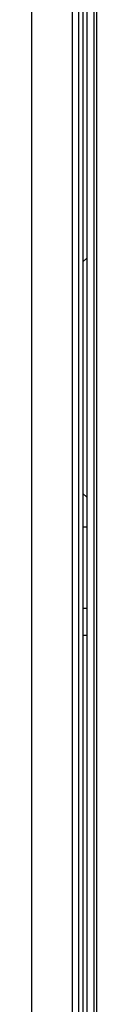
# Model space of a CAD drawing. Units: millimetres. Extents: x 71 to 2780, y -2212 to -1122.
# Drawn here: x 2777 to 2780, y -1765 to -1729 of the extents above; entities that cross this region are included whole.
import ezdxf

# ---------------------------------------------------------------- set-up
doc = ezdxf.new("R2010")
doc.units = ezdxf.units.MM
doc.header["$LTSCALE"] = 65.395
for name, color, linetype in [('3110T_U_52_DXF_CONTINUOUS_LINE', 7, 'CONTINUOUS'), ('G_PCB_2_DXF_CONTINUOUS_LINE', 7, 'CONTINUOUS'), ('LCD_DXF_CONTINUOUS_LINE', 7, 'CONTINUOUS'), ('MAZ630128_DXF_CONTINUOUS_LINE', 7, 'CONTINUOUS'), ('S_MAIN_105_DXF_CONTINUOUS_LINE', 7, 'CONTINUOUS')]:
    doc.layers.add(name, color=color, linetype=linetype)

msp = doc.modelspace()

# ---------------------------------------------------------------- linework, layer by layer
at = {"layer": '3110T_U_52_DXF_CONTINUOUS_LINE', "color": 7, "linetype": 'Continuous'}
for p, q in [((2779.354976984299, -1537.388139845), (2779.354976984299, -2126.988139845)), ((2779.604976984299, -1547.7733046521), (2779.604976984299, -2116.6029750379)), ((2779.204976984299, -1737.6696740213), (2779.354976984299, -1737.5333103849)), ((2779.204976984299, -1746.2066056688), (2779.354976984299, -1746.3429693052))]:
    msp.add_line(p, q, dxfattribs=at)
at = {"layer": 'G_PCB_2_DXF_CONTINUOUS_LINE', "color": 7, "linetype": 'Continuous'}
for p, q in [((2779.204976984299, -1747.438139845), (2779.354976984299, -1747.438139845)), ((2779.204976984299, -1750.438139845), (2779.354976984299, -1750.438139845)), ((2779.354976984299, -1751.438139845), (2779.204976984299, -1751.438139845))]:
    msp.add_line(p, q, dxfattribs=at)
at = {"layer": 'LCD_DXF_CONTINUOUS_LINE', "color": 7, "linetype": 'Continuous'}
for p, q in [((2779.354976984299, -1537.388139845), (2779.354976984299, -2126.988139845)), ((2779.704976984299, -1537.388139845), (2779.704976984299, -2126.988139845)), ((2779.604976984299, -1547.7733046521), (2779.604976984299, -2116.6029750379)), ((2779.204976984299, -1737.6696740213), (2779.354976984299, -1737.5333103849)), ((2779.204976984299, -1746.2066056688), (2779.354976984299, -1746.3429693052))]:
    msp.add_line(p, q, dxfattribs=at)
at = {"layer": 'MAZ630128_DXF_CONTINUOUS_LINE', "color": 7, "linetype": 'Continuous'}
for p, q in [((2778.810149125999, -1692.938139845), (2778.810149125999, -1972.938139845)), ((2779.054976984299, -1971.438139845), (2779.054976984299, -1694.438139845)), ((2777.310377583199, -1711.6618010353), (2777.310377583199, -1954.2144786548))]:
    msp.add_line(p, q, dxfattribs=at)
at = {"layer": 'S_MAIN_105_DXF_CONTINUOUS_LINE', "color": 7, "linetype": 'Continuous'}
msp.add_line((2779.204976984299, -1537.888139845), (2779.204976984299, -2126.488139845), dxfattribs=at)

doc.saveas('drawing.dxf')
